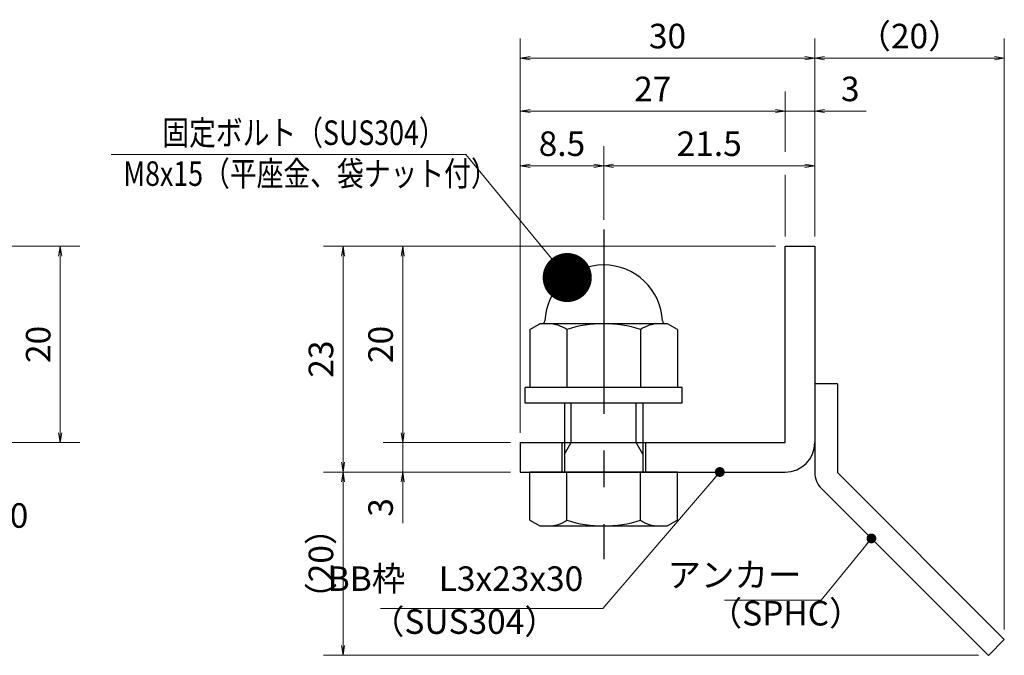
# Model space of a CAD drawing. Extents: x 0 to 2100, y 0 to 1485.
# Drawn here: x 934 to 1435, y 270 to 594 of the extents above; entities that cross this region are included whole.
import ezdxf

# ---------------------------------------------------------------- set-up
doc = ezdxf.new("R2010")
doc.units = 0
doc.header["$LTSCALE"] = 15
doc.header["$MEASUREMENT"] = 0
doc.linetypes.add('CENTER', pattern=[2, 1.25, -0.25, 0.25, -0.25])
doc.layers.get('0').update_dxf_attribs({"color": 5, "linetype": 'CONTINUOUS'})
doc.layers.get('DEFPOINTS').update_dxf_attribs({"color": 250, "linetype": 'CONTINUOUS'})
for name, color, linetype, lineweight in [('アンカー', 7, 'CONTINUOUS', 25), ('寸法注釈', 30, 'CONTINUOUS', 18), ('枠', 7, 'CONTINUOUS', 25), ('締付部品', 7, 'CONTINUOUS', 25)]:
    doc.layers.add(name, color=color, linetype=linetype, lineweight=lineweight)
doc.styles.add('BIGFONT', font='romans.shx', dxfattribs={"width": 0.7336, "bigfont": 'extfont.shx'})
doc.styles.get("Standard").update_dxf_attribs({"font": 'ROMANS.SHX', "width": 0.8, "height": 12.5, "bigfont": 'EXTFONT.SHX'})
doc.dimstyles.get("Standard").update_dxf_attribs({"dimscale": 5, "dimtxt": 12.5, "dimasz": 2, "dimexe": 0.5, "dimexo": 0.5, "dimgap": 0.5, "dimtad": 3, "dimdec": 4, "dimdsep": 46, "dimtxsty": 'Standard', "dimblk1": 'OPEN', "dimblk2": 'OPEN', "dimsah": 1, "dimcen": 0, "dimclrd": 30, "dimclre": 30, "dimclrt": 256, "dimadec": 4, "dimazin": 2, "dimtfac": 1, "dimtdec": 4, "dimtmove": 0, "dimatfit": 3, "dimldrblk": 'OPEN', "dimfxl": 0, "dimtolj": 1, "dimlwd": -1, "dimlwe": -1, "dimarcsym": 0})

# ---------------------------------------------------------------- blocks, each defined once
blk = doc.blocks.new('_OPEN')
at = {"color": 0, "linetype": 'ByBlock'}
for p, q in [((-1, 0.1667), (0, 0)), ((0, 0), (-1, -0.1667)), ((0, 0), (-1, 0))]:
    blk.add_line(p, q, dxfattribs=at)
blk = doc.blocks.new('*D120')
at = {"layer": 'DEFPOINTS', "color": 0}
for p in [(904.55, 478.69), (904.55, 378.69), (954.72, 378.69)]:
    blk.add_point(p, dxfattribs=at)
at = {"layer": '寸法注釈', "color": 30}
for p, q in [((909.55, 478.69), (964.72, 478.69)), ((954.72, 473.69), (954.72, 383.69)), ((909.55, 378.69), (964.72, 378.69))]:
    blk.add_line(p, q, dxfattribs=at)
at = {"layer": '寸法注釈', "color": 30, "xscale": 5, "yscale": 5, "zscale": 5}
for p, rotation in [((954.72, 478.69), 90), ((954.72, 378.69), 270)]:
    blk.add_blockref('_OPEN', p, dxfattribs=dict(at, rotation=rotation))
at = {"layer": '寸法注釈', "color": 7, "insert": (943.47, 428.69), "char_height": 12.5, "attachment_point": 5, "rotation": 90, "style": 'BIGFONT'}
blk.add_mtext('\\A1;20', dxfattribs=at)
blk = doc.blocks.new('_Dot')
at = {"color": 0, "linetype": 'ByBlock', "lineweight": -2}
blk.add_line((-0.5, 0), (-1, 0), dxfattribs=at)
at = {"color": 0, "linetype": 'ByBlock', "const_width": 0.5}
blk.add_lwpolyline([(-0.25, 0, 1), (0.25, 0, 1)], format="xyb", close=True, dxfattribs=at)
blk = doc.blocks.new('*D137')
at = {"layer": 'DEFPOINTS', "color": 0}
for p in [(1435.45, 574.53), (1338.93, 478.69), (1435.45, 278.44)]:
    blk.add_point(p, dxfattribs=at)
at = {"layer": '寸法注釈', "color": 30}
for p, q in [((1338.93, 483.69), (1338.93, 584.53)), ((1435.45, 283.44), (1435.45, 584.53)), ((1343.93, 574.53), (1430.45, 574.53))]:
    blk.add_line(p, q, dxfattribs=at)
at = {"layer": '寸法注釈', "color": 30, "xscale": 5, "yscale": 5, "zscale": 5, "rotation": 180}
blk.add_blockref('_OPEN', (1338.93, 574.53), dxfattribs=at)
at = {"layer": '寸法注釈', "color": 30, "xscale": 5, "yscale": 5, "zscale": 5}
blk.add_blockref('_OPEN', (1435.45, 574.53), dxfattribs=at)
at = {"layer": '寸法注釈', "color": 7, "insert": (1387.19, 585.78), "char_height": 12.5, "attachment_point": 5, "style": 'BIGFONT'}
blk.add_mtext('\\A1;（20）', dxfattribs=at)
blk = doc.blocks.new('A$C6EB770D1')
at = {"layer": 'アンカー'}
for p, q in [((26.05, 19.3), (9.05, 2.3)), ((27.68, 17.68), (26.05, 19.3)), ((27.68, 17.68), (10.67, 0.67)), ((0, 2.3), (9.05, 2.3)), ((0, 2.3), (0, 0)), ((0, 0), (9.05, 0))]:
    blk.add_line(p, q, dxfattribs=at)
blk.add_arc((9.05, 2.3), 2.3, 270, 315, dxfattribs=at)
blk = doc.blocks.new('*D138')
at = {"layer": 'DEFPOINTS', "color": 0}
for p in [(1188.93, 574.53), (1338.93, 478.69), (1188.93, 378.69)]:
    blk.add_point(p, dxfattribs=at)
at = {"layer": '寸法注釈', "color": 30}
for p, q in [((1188.93, 383.69), (1188.93, 584.53)), ((1338.93, 483.69), (1338.93, 584.53)), ((1333.93, 574.53), (1193.93, 574.53))]:
    blk.add_line(p, q, dxfattribs=at)
at = {"layer": '寸法注釈', "color": 30, "xscale": 5, "yscale": 5, "zscale": 5, "rotation": 180}
blk.add_blockref('_OPEN', (1188.93, 574.53), dxfattribs=at)
at = {"layer": '寸法注釈', "color": 30, "xscale": 5, "yscale": 5, "zscale": 5}
blk.add_blockref('_OPEN', (1338.93, 574.53), dxfattribs=at)
at = {"layer": '寸法注釈', "color": 7, "insert": (1263.93, 585.78), "char_height": 12.5, "attachment_point": 5, "style": 'BIGFONT'}
blk.add_mtext('\\A1;30', dxfattribs=at)
blk = doc.blocks.new('*D139')
at = {"layer": 'DEFPOINTS', "color": 0}
for p in [(1323.93, 478.69), (1129.08, 378.69), (1188.93, 378.69)]:
    blk.add_point(p, dxfattribs=at)
at = {"layer": '寸法注釈', "color": 30}
for p, q in [((1318.93, 478.69), (1119.08, 478.69)), ((1129.08, 473.69), (1129.08, 383.69)), ((1183.93, 378.69), (1119.08, 378.69))]:
    blk.add_line(p, q, dxfattribs=at)
at = {"layer": '寸法注釈', "color": 30, "xscale": 5, "yscale": 5, "zscale": 5}
for p, rotation in [((1129.08, 478.69), 90), ((1129.08, 378.69), 270)]:
    blk.add_blockref('_OPEN', p, dxfattribs=dict(at, rotation=rotation))
at = {"layer": '寸法注釈', "color": 7, "insert": (1117.83, 428.69), "char_height": 12.5, "attachment_point": 5, "rotation": 90, "style": 'BIGFONT'}
blk.add_mtext('\\A1;20', dxfattribs=at)
blk = doc.blocks.new('*D140')
at = {"layer": 'DEFPOINTS', "color": 0}
for p in [(1323.93, 478.69), (1098.7, 363.69), (1188.93, 363.69)]:
    blk.add_point(p, dxfattribs=at)
at = {"layer": '寸法注釈', "color": 30}
for p, q in [((1318.93, 478.69), (1088.7, 478.69)), ((1098.7, 473.69), (1098.7, 368.69)), ((1183.93, 363.69), (1088.7, 363.69))]:
    blk.add_line(p, q, dxfattribs=at)
at = {"layer": '寸法注釈', "color": 30, "xscale": 5, "yscale": 5, "zscale": 5}
for p, rotation in [((1098.7, 478.69), 90), ((1098.7, 363.69), 270)]:
    blk.add_blockref('_OPEN', p, dxfattribs=dict(at, rotation=rotation))
at = {"layer": '寸法注釈', "color": 7, "insert": (1087.45, 421.19), "char_height": 12.5, "attachment_point": 5, "rotation": 90, "style": 'BIGFONT'}
blk.add_mtext('\\A1;23', dxfattribs=at)
blk = doc.blocks.new('*D141')
at = {"layer": 'DEFPOINTS', "color": 0}
for p in [(1098.7, 363.69), (1188.93, 363.69), (1427.32, 270.3)]:
    blk.add_point(p, dxfattribs=at)
at = {"layer": '寸法注釈', "color": 30}
for p, q in [((1183.93, 363.69), (1088.7, 363.69)), ((1098.7, 275.3), (1098.7, 358.69)), ((1422.32, 270.3), (1088.7, 270.3))]:
    blk.add_line(p, q, dxfattribs=at)
at = {"layer": '寸法注釈', "color": 30, "xscale": 5, "yscale": 5, "zscale": 5}
for p, rotation in [((1098.7, 363.69), 90), ((1098.7, 270.3), 270)]:
    blk.add_blockref('_OPEN', p, dxfattribs=dict(at, rotation=rotation))
at = {"layer": '寸法注釈', "color": 7, "insert": (1087.45, 317), "char_height": 12.5, "attachment_point": 5, "rotation": 90, "style": 'BIGFONT'}
blk.add_mtext('\\A1;（20）', dxfattribs=at)
blk = doc.blocks.new('*D142')
at = {"layer": 'DEFPOINTS', "color": 0}
for p in [(1188.93, 378.69), (1129.08, 363.69), (1188.93, 363.69)]:
    blk.add_point(p, dxfattribs=at)
at = {"layer": '寸法注釈', "color": 30}
for p, q in [((1129.08, 383.69), (1129.08, 388.69)), ((1183.93, 378.69), (1119.08, 378.69)), ((1129.08, 378.69), (1129.08, 363.69)), ((1183.93, 363.69), (1119.08, 363.69)), ((1129.08, 358.69), (1129.08, 337.58))]:
    blk.add_line(p, q, dxfattribs=at)
at = {"layer": '寸法注釈', "color": 30, "xscale": 5, "yscale": 5, "zscale": 5}
for p, rotation in [((1129.08, 378.69), 270), ((1129.08, 363.69), 90)]:
    blk.add_blockref('_OPEN', p, dxfattribs=dict(at, rotation=rotation))
at = {"layer": '寸法注釈', "color": 7, "insert": (1117.83, 345.64), "char_height": 12.5, "attachment_point": 5, "rotation": 90, "style": 'BIGFONT'}
blk.add_mtext('\\A1;3', dxfattribs=at)
blk = doc.blocks.new('A$C137235B9')
at = {"layer": '枠'}
for p, q in [((21.69, 12.25), (24.69, 12.25)), ((21.69, 3.75), (24.69, 3.75))]:
    blk.add_line(p, q, dxfattribs=at)
at = {"layer": '締付部品'}
for p, q in [((10.17, 15.51), (9.59, 14.5)), ((10.17, 15.51), (16.09, 15.51)), ((16.09, 16), (16.09, 0)), ((17.69, 16), (16.09, 16)), ((17.69, 16), (17.69, 0)), ((24.69, 0.49), (24.69, 15.51)), ((29.61, 15.51), (24.69, 15.51)), ((29.61, 15.51), (30.19, 14.5)), ((9.59, 14.5), (9.59, 1.5)), ((30.19, 1.5), (30.19, 14.5)), ((10.17, 11.75), (16.09, 11.75)), ((17.69, 12), (24.69, 12)), ((21.69, 11.32), (17.69, 11.32)), ((22.87, 12), (21.69, 11.32)), ((21.69, 4), (21.69, 12)), ((29.61, 11.75), (24.69, 11.75)), ((10.17, 4.25), (16.09, 4.25)), ((21.69, 4.68), (17.69, 4.68)), ((22.87, 4), (21.69, 4.68)), ((29.61, 4.25), (24.69, 4.25)), ((17.69, 4), (24.69, 4)), ((10.17, 0.49), (9.59, 1.5)), ((29.61, 0.49), (30.19, 1.5)), ((10.17, 0.49), (16.09, 0.49)), ((17.69, 0), (16.09, 0)), ((29.61, 0.49), (24.69, 0.49))]:
    blk.add_line(p, q, dxfattribs=at)
at = {"layer": '締付部品', "color": 6, "linetype": 'CENTER'}
blk.add_line((0, 8), (33.59, 8), dxfattribs=at)
at = {"layer": '締付部品'}
for centre, radius, start, end in [((9.29, 14.29), 0.3, 272.7294, 0), ((9.59, 8), 6, 92.7294, 267.2706), ((12.92, 13.63), 3.32, 180, 214.3842), ((26.87, 13.63), 3.32, 325.6158, 0), ((22.01, 8), 12.42, 162.412, 197.588), ((17.77, 8), 12.42, 342.412, 17.588), ((12.92, 2.37), 3.32, 145.6158, 180), ((26.87, 2.37), 3.32, 0, 34.3842), ((9.29, 1.71), 0.3, 0, 87.2706)]:
    blk.add_arc(centre, radius, start, end, dxfattribs=at)
blk = doc.blocks.new('*D143')
at = {"layer": 'DEFPOINTS', "color": 0}
for p in [(1338.93, 519.7), (1231.43, 487.16), (1338.93, 478.69)]:
    blk.add_point(p, dxfattribs=at)
at = {"layer": '寸法注釈', "color": 30}
for p, q in [((1231.43, 492.16), (1231.43, 529.7)), ((1338.93, 483.69), (1338.93, 529.7)), ((1236.43, 519.7), (1333.93, 519.7))]:
    blk.add_line(p, q, dxfattribs=at)
at = {"layer": '寸法注釈', "color": 30, "xscale": 5, "yscale": 5, "zscale": 5, "rotation": 180}
blk.add_blockref('_OPEN', (1231.43, 519.7), dxfattribs=at)
at = {"layer": '寸法注釈', "color": 30, "xscale": 5, "yscale": 5, "zscale": 5}
blk.add_blockref('_OPEN', (1338.93, 519.7), dxfattribs=at)
at = {"layer": '寸法注釈', "color": 7, "insert": (1285.18, 530.95), "char_height": 12.5, "attachment_point": 5, "style": 'BIGFONT'}
blk.add_mtext('\\A1;21.5', dxfattribs=at)
blk = doc.blocks.new('*D144')
at = {"layer": 'DEFPOINTS', "color": 0}
for p in [(1188.93, 547.6), (1323.93, 478.69), (1188.93, 403.69)]:
    blk.add_point(p, dxfattribs=at)
at = {"layer": '寸法注釈', "color": 30}
blk.add_line((1318.93, 547.6), (1193.93, 547.6), dxfattribs=at)
at = {"layer": '寸法注釈', "color": 30, "xscale": 5, "yscale": 5, "zscale": 5, "rotation": 180}
blk.add_blockref('_OPEN', (1188.93, 547.6), dxfattribs=at)
at = {"layer": '寸法注釈', "color": 30, "xscale": 5, "yscale": 5, "zscale": 5}
blk.add_blockref('_OPEN', (1323.93, 547.6), dxfattribs=at)
at = {"layer": '寸法注釈', "color": 7, "insert": (1256.43, 558.85), "char_height": 12.5, "attachment_point": 5, "style": 'BIGFONT'}
blk.add_mtext('\\A1;27', dxfattribs=at)
blk = doc.blocks.new('*D145')
at = {"layer": 'DEFPOINTS', "color": 0}
for p in [(1338.93, 547.6), (1323.93, 478.69), (1338.93, 478.69)]:
    blk.add_point(p, dxfattribs=at)
at = {"layer": '寸法注釈', "color": 30}
for p, q in [((1318.93, 547.6), (1313.93, 547.6)), ((1323.93, 547.6), (1338.93, 547.6)), ((1343.93, 547.6), (1365.04, 547.6))]:
    blk.add_line(p, q, dxfattribs=at)
at = {"layer": '寸法注釈', "color": 30, "xscale": 5, "yscale": 5, "zscale": 5}
blk.add_blockref('_OPEN', (1323.93, 547.6), dxfattribs=at)
at = {"layer": '寸法注釈', "color": 30, "xscale": 5, "yscale": 5, "zscale": 5, "rotation": 180}
blk.add_blockref('_OPEN', (1338.93, 547.6), dxfattribs=at)
at = {"layer": '寸法注釈', "color": 7, "insert": (1356.99, 558.85), "char_height": 12.5, "attachment_point": 5, "style": 'BIGFONT'}
blk.add_mtext('\\A1;3', dxfattribs=at)
blk = doc.blocks.new('*D146')
at = {"layer": 'DEFPOINTS', "color": 0}
for p in [(1231.43, 519.7), (1231.43, 487.16), (1188.93, 403.69)]:
    blk.add_point(p, dxfattribs=at)
at = {"layer": '寸法注釈', "color": 30}
for p, q in [((1188.93, 408.69), (1188.93, 529.7)), ((1231.43, 492.16), (1231.43, 529.7)), ((1193.93, 519.7), (1226.43, 519.7))]:
    blk.add_line(p, q, dxfattribs=at)
at = {"layer": '寸法注釈', "color": 30, "xscale": 5, "yscale": 5, "zscale": 5, "rotation": 180}
blk.add_blockref('_OPEN', (1188.93, 519.7), dxfattribs=at)
at = {"layer": '寸法注釈', "color": 30, "xscale": 5, "yscale": 5, "zscale": 5}
blk.add_blockref('_OPEN', (1231.43, 519.7), dxfattribs=at)
at = {"layer": '寸法注釈', "color": 7, "insert": (1210.18, 530.95), "char_height": 12.5, "attachment_point": 5, "style": 'BIGFONT'}
blk.add_mtext('\\A1;8.5', dxfattribs=at)

msp = doc.modelspace()

# ---------------------------------------------------------------- linework, layer by layer
at = {"layer": '寸法注釈'}
for p, q in [((1323.93, 526.74), (1323.93, 557.6)), ((1323.93, 483.69), (1323.93, 515.13))]:
    msp.add_line(p, q, dxfattribs=at)
at = {"layer": '枠'}
for p, q in [((1323.93, 478.69), (1338.93, 478.69)), ((1323.93, 378.69), (1323.93, 478.69)), ((1338.93, 478.69), (1338.93, 378.69)), ((1188.93, 378.69), (1323.93, 378.69)), ((1188.93, 378.69), (1188.93, 363.69)), ((1188.93, 363.69), (1323.93, 363.69))]:
    msp.add_line(p, q, dxfattribs=at)
msp.add_arc((1323.93, 378.69), 15, 270, 0, dxfattribs=at)

# ---------------------------------------------------------------- block references
at = {"layer": 'アンカー', "xscale": 5, "yscale": 5, "zscale": 5, "rotation": 270}
msp.add_blockref('A$C6EB770D1', (1338.93, 408.69), dxfattribs=at)
at = {"layer": '締付部品', "xscale": 5, "yscale": 5, "zscale": 5, "rotation": 270}
msp.add_blockref('A$C137235B9', (1191.43, 487.16), dxfattribs=at)

# ---------------------------------------------------------------- texts
at = {"layer": '寸法注釈', "color": 7, "style": 'BIGFONT', "width": 0.8}
for s, p in [('固定ボルト（SUS304）', (1006.66, 530.29)), ('M8x15（平座金、袋ナット付）', (986.84, 509.46))]:
    msp.add_text(s, height=12.5, dxfattribs=at).set_placement(p)
at = {"layer": '寸法注釈', "color": 7, "char_height": 12.5, "style": 'BIGFONT'}
for s, insert, attachment_point in [('サイドバーFB4x20', (795.67, 331.38), 7), ('BB枠\u3000L3x23x30', (1221.01, 299.21), 9), ('アンカー', (1332.11, 309.69), 6), ('（SUS304）', (1112.92, 277.33), 7), ('（SPHC）', (1284.91, 281.59), 7)]:
    msp.add_mtext(s, dxfattribs=dict(at, insert=insert, attachment_point=attachment_point))

# ---------------------------------------------------------------- dimensions: what is measured, and where the dimension line sits
at = {"layer": '寸法注釈'}
for base, p1, p2, override, picture, middle in [((1188.93, 574.53), (1338.93, 478.69), (1188.93, 378.69), {"dimscale": 5, "dimtxt": 2.5, "dimasz": 1, "dimexe": 2, "dimexo": 1, "dimgap": 1, "dimtad": 3, "dimtih": 0, "dimtoh": 0, "dimdec": 1, "dimlfac": 0.2, "dimzin": 8, "dimtxsty": 'BIGFONT', "dimblk": 'Dot', "dimcen": -0.09, "dimclrd": 30, "dimclre": 30, "dimclrt": 7, "dimadec": 1, "dimtdec": 1, "dimtofl": 1, "dimldrblk": 'Dot', "dimtvp": 1, "dimtzin": 8}, '*D138', (1263.93, 585.78)), ((1188.93, 547.6), (1323.93, 478.69), (1188.93, 403.69), {"dimscale": 5, "dimtxt": 2.5, "dimasz": 1, "dimexe": 2, "dimexo": 1, "dimgap": 1, "dimtad": 3, "dimtih": 0, "dimtoh": 0, "dimdec": 1, "dimlfac": 0.2, "dimzin": 8, "dimtxsty": 'BIGFONT', "dimblk": 'Dot', "dimcen": -0.09, "dimse1": 1, "dimse2": 1, "dimclrd": 30, "dimclre": 30, "dimclrt": 7, "dimadec": 1, "dimtdec": 1, "dimtofl": 1, "dimldrblk": 'Dot', "dimtvp": 1, "dimtzin": 8}, '*D144', (1256.43, 558.85)), ((1338.93, 547.6), (1323.93, 478.69), (1338.93, 478.69), {"dimscale": 5, "dimtxt": 2.5, "dimasz": 1, "dimexe": 2, "dimexo": 1, "dimgap": 1, "dimtad": 3, "dimtih": 0, "dimtoh": 0, "dimdec": 1, "dimlfac": 0.2, "dimzin": 8, "dimtxsty": 'BIGFONT', "dimblk": 'Dot', "dimcen": -0.09, "dimse1": 1, "dimse2": 1, "dimclrd": 30, "dimclre": 30, "dimclrt": 7, "dimadec": 1, "dimtdec": 1, "dimtofl": 1, "dimldrblk": 'Dot', "dimtvp": 1, "dimtzin": 8}, '*D145', (1356.99, 558.85)), ((1231.43, 519.7), (1188.93, 403.69), (1231.43, 487.16), {"dimscale": 5, "dimtxt": 2.5, "dimasz": 1, "dimexe": 2, "dimexo": 1, "dimgap": 1, "dimtad": 3, "dimtih": 0, "dimtoh": 0, "dimdec": 1, "dimlfac": 0.2, "dimzin": 8, "dimtxsty": 'BIGFONT', "dimblk": 'Dot', "dimcen": -0.09, "dimclrd": 30, "dimclre": 30, "dimclrt": 7, "dimadec": 1, "dimtdec": 1, "dimtofl": 1, "dimldrblk": 'Dot', "dimtvp": 1, "dimtzin": 8}, '*D146', (1210.18, 530.95)), ((1338.93, 519.7), (1231.43, 487.16), (1338.93, 478.69), {"dimscale": 5, "dimtxt": 2.5, "dimasz": 1, "dimexe": 2, "dimexo": 1, "dimgap": 1, "dimtad": 3, "dimtih": 0, "dimtoh": 0, "dimdec": 1, "dimlfac": 0.2, "dimzin": 8, "dimtxsty": 'BIGFONT', "dimblk": 'Dot', "dimcen": -0.09, "dimclrd": 30, "dimclre": 30, "dimclrt": 7, "dimadec": 1, "dimtdec": 1, "dimtofl": 1, "dimldrblk": 'Dot', "dimtvp": 1, "dimtzin": 8}, '*D143', (1285.18, 530.95))]:
    dim = msp.add_linear_dim(base=base, p1=p1, p2=p2, dimstyle='Standard', override=override, dxfattribs=at)
    dim.commit()
    dim.dimension.update_dxf_attribs({"geometry": picture, "text_midpoint": middle})
dim = msp.add_linear_dim(base=(1435.45, 574.53), p1=(1338.93, 478.69), p2=(1435.45, 278.44), text='（20）', dimstyle='Standard', override={"dimscale": 5, "dimtxt": 2.5, "dimasz": 1, "dimexe": 2, "dimexo": 1, "dimgap": 1, "dimtad": 3, "dimtih": 0, "dimtoh": 0, "dimdec": 1, "dimlfac": 0.2, "dimzin": 8, "dimtxsty": 'BIGFONT', "dimblk": 'Dot', "dimcen": -0.09, "dimclrd": 30, "dimclre": 30, "dimclrt": 7, "dimadec": 1, "dimtdec": 1, "dimtofl": 1, "dimldrblk": 'Dot', "dimtvp": 1, "dimtzin": 8}, dxfattribs=at)
dim.commit()
dim.dimension.update_dxf_attribs({"geometry": '*D137', "text_midpoint": (1387.19, 585.78)})
for base, p1, p2, picture, middle in [((954.72, 378.69), (904.55, 478.69), (904.55, 378.69), '*D120', (943.47, 428.69)), ((1098.7, 363.69), (1323.93, 478.69), (1188.93, 363.69), '*D140', (1087.45, 421.19)), ((1129.08, 378.69), (1323.93, 478.69), (1188.93, 378.69), '*D139', (1117.83, 428.69)), ((1129.08, 363.69), (1188.93, 378.69), (1188.93, 363.69), '*D142', (1117.83, 345.64))]:
    dim = msp.add_linear_dim(base=base, p1=p1, p2=p2, angle=90, dimstyle='Standard', override={"dimscale": 5, "dimtxt": 2.5, "dimasz": 1, "dimexe": 2, "dimexo": 1, "dimgap": 1, "dimtad": 3, "dimtih": 0, "dimtoh": 0, "dimdec": 1, "dimlfac": 0.2, "dimzin": 8, "dimtxsty": 'BIGFONT', "dimblk": 'Dot', "dimcen": -0.09, "dimclrd": 30, "dimclre": 30, "dimclrt": 7, "dimadec": 1, "dimtdec": 1, "dimtofl": 1, "dimldrblk": 'Dot', "dimtvp": 1, "dimtzin": 8}, dxfattribs=at)
    dim.commit()
    dim.dimension.update_dxf_attribs({"geometry": picture, "text_midpoint": middle})
dim = msp.add_linear_dim(base=(1098.7, 363.69), p1=(1427.32, 270.3), p2=(1188.93, 363.69), angle=90, text='（20）', dimstyle='Standard', override={"dimscale": 5, "dimtxt": 2.5, "dimasz": 1, "dimexe": 2, "dimexo": 1, "dimgap": 1, "dimtad": 3, "dimtih": 0, "dimtoh": 0, "dimdec": 1, "dimlfac": 0.2, "dimzin": 8, "dimtxsty": 'BIGFONT', "dimblk": 'Dot', "dimcen": -0.09, "dimclrd": 30, "dimclre": 30, "dimclrt": 7, "dimadec": 1, "dimtdec": 1, "dimtofl": 1, "dimldrblk": 'Dot', "dimtvp": 1, "dimtzin": 8}, dxfattribs=at)
dim.commit()
dim.dimension.update_dxf_attribs({"geometry": '*D141', "text_midpoint": (1087.45, 317)})

# ---------------------------------------------------------------- leaders
msp.add_leader([(1212.87, 462.76), (1161.21, 525.5), (980.57, 525.5)], dimstyle='Standard', override={"dimasz": 20, "dimldrblk": 'DotSmall'}, dxfattribs=at)
at = {"layer": '寸法注釈', "annotation_type": 0, "has_hookline": 1, "hookline_direction": 1}
for points, override, text_width in [([(1290.56, 363.69), (1231.01, 294.21), (1226.01, 294.21)], {"dimscale": 5, "dimtxt": 2.5, "dimasz": 1, "dimexe": 2, "dimexo": 1, "dimgap": 1, "dimtad": 3, "dimtih": 0, "dimtoh": 0, "dimdec": 1, "dimzin": 8, "dimtxsty": 'BIGFONT', "dimcen": -0.09, "dimclrd": 30, "dimclre": 30, "dimclrt": 7, "dimadec": 1, "dimtdec": 1, "dimtofl": 1, "dimldrblk": 'Dot', "dimtvp": 1, "dimtzin": 8}, 103.23), ([(1367.78, 329.85), (1342.11, 298.44), (1337.11, 298.44)], {"dimscale": 5, "dimtxt": 2.5, "dimasz": 1, "dimexe": 2, "dimexo": 1, "dimgap": 1, "dimtad": 3, "dimtih": 0, "dimtoh": 0, "dimdec": 1, "dimlfac": 0.2, "dimzin": 8, "dimtxsty": 'BIGFONT', "dimcen": -0.09, "dimclrd": 30, "dimclre": 30, "dimclrt": 7, "dimadec": 1, "dimtdec": 1, "dimtofl": 1, "dimldrblk": 'Dot', "dimtvp": 1, "dimtzin": 8}, 39.13)]:
    msp.add_leader(points, dimstyle='Standard', override=override, dxfattribs=dict(at, text_width=text_width))

doc.saveas('drawing.dxf')
